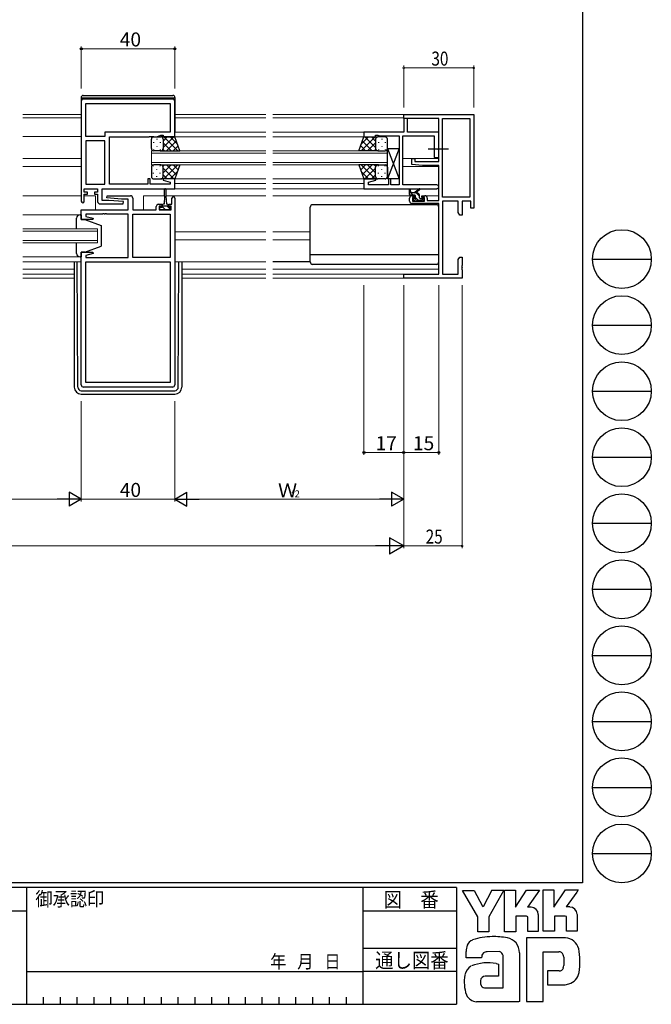
# Model space of a CAD drawing. Extents: x 0 to 1133, y 0 to 806.
# Drawn here: x 863 to 1133, y 0 to 422 of the extents above; entities that cross this region are included whole.
import ezdxf

# ---------------------------------------------------------------- set-up
doc = ezdxf.new("R2010")
doc.units = 0
doc.linetypes.add('YCENTER_1', pattern=[13, 10, -1, 1, -1])
for name, color, linetype, lineweight in [('YKK_11', 7, 'CONTINUOUS', 30), ('YKK_12', 2, 'CONTINUOUS', 13), ('YKK_13', 4, 'CONTINUOUS', 30), ('YKK_D', 6, 'CONTINUOUS', 13)]:
    doc.layers.add(name, color=color, linetype=linetype, lineweight=lineweight)
doc.layers.add('YKK_ZWAK', color=7, linetype='CONTINUOUS')
doc.styles.get("Standard").update_dxf_attribs({"font": 'ROMANS.SHX', "bigfont": 'EXTFONT.SHX'})
doc.styles.add('YKK_OSSTYLE1', font='romans.shx', dxfattribs={"width": 0.9, "bigfont": 'EXTFONT.SHX'})

# ---------------------------------------------------------------- blocks, each defined once
blk = doc.blocks.new('A201')
at = {"layer": 'YKK_ZWAK', "color": 254, "linetype": 'Continuous'}
for p, q in [((571, 410), (571, 35)), ((571, 35), (21, 35)), ((544, 34), (21, 34)), ((452, 34), (452, 9)), ((524, 34), (524, 9)), ((544, 34), (544, 9)), ((548.59, 27.71), (545.31, 33.35)), ((545.31, 33.35), (547.82, 33.35)), ((547.82, 33.35), (549.62, 29.99)), ((551.6, 33.43), (549.77, 29.88)), ((554.19, 33.43), (550.95, 27.7)), ((551.6, 33.43), (554.19, 33.43)), ((554.33, 24.55), (554.33, 33.41)), ((554.33, 33.41), (556.63, 33.41)), ((556.63, 29.77), (559.04, 33.45)), ((556.63, 33.41), (556.63, 29.77)), ((559.04, 33.45), (561.77, 33.45)), ((561.77, 33.45), (559.24, 29.78)), ((562.55, 24.63), (562.55, 33.49)), ((562.55, 33.49), (564.89, 33.49)), ((564.89, 29.78), (567.34, 33.49)), ((564.89, 33.49), (564.89, 29.78)), ((567.34, 33.49), (570.04, 33.49)), ((569.77, 33.02), (567.54, 29.84)), ((570.04, 33.49), (569.77, 33.02)), ((549.62, 29.99), (549.77, 29.88)), ((559.99, 29.78), (559.24, 29.78)), ((568.29, 29.84), (567.54, 29.84)), ((548.59, 24.53), (548.59, 27.71)), ((550.95, 27.7), (550.95, 24.53)), ((558.98, 27.87), (556.7, 27.87)), ((556.7, 27.87), (556.7, 24.55)), ((559.29, 27.75), (558.98, 27.87)), ((559.29, 24.61), (559.29, 27.75)), ((561.53, 28.24), (561.53, 24.61)), ((567.26, 27.89), (564.99, 27.89)), ((564.99, 27.89), (564.99, 24.63)), ((567.57, 27.77), (567.26, 27.89)), ((567.57, 24.65), (567.57, 27.77)), ((569.83, 28.24), (569.83, 24.65)), ((550.95, 24.53), (548.59, 24.53)), ((556.7, 24.55), (554.33, 24.55)), ((559.02, 23.22), (559.02, 9.57)), ((567.3, 23.22), (559.02, 23.22)), ((561.53, 24.61), (559.29, 24.61)), ((564.99, 24.63), (562.55, 24.63)), ((567.57, 24.68), (567.61, 24.65)), ((569.83, 24.65), (567.57, 24.65)), ((524, 21), (544, 21)), ((546.08, 18.95), (546.08, 20.33)), ((553.25, 20.28), (550.61, 20.23)), ((554.02, 12.52), (554.02, 19.47)), ((557.51, 20.01), (557.51, 9.59)), ((562.61, 9.57), (562.61, 20.24)), ((562.61, 20.24), (565.93, 20.24)), ((566.98, 19.17), (566.99, 17.29)), ((549.41, 18.95), (546.08, 18.95)), ((552.55, 17.73), (553.05, 17.62)), ((553.05, 17.62), (553.05, 15.05)), ((452, 16), (524, 16)), ((553.05, 15.05), (550.2, 15.05)), ((566.01, 16.15), (563.48, 16.15)), ((563.48, 16.15), (563.48, 13.2)), ((563.48, 13.2), (567.28, 13.2)), ((567.28, 13.2), (568.06, 13.37)), ((550, 12.52), (554.02, 12.52)), ((553.71, 12.52), (553.96, 12.52)), ((554.02, 12.52), (554.02, 12.52)), ((21, 9), (544, 9)), ((549.41, 9.53), (548.34, 9.53)), ((557.28, 9.55), (549.41, 9.53)), ((557.51, 9.59), (557.28, 9.55)), ((559.02, 9.57), (562.05, 9.57)), ((562.05, 9.57), (562.61, 9.57))]:
    blk.add_line(p, q, dxfattribs=at)
at = {"layer": 'YKK_ZWAK', "color": 8, "linetype": 'Continuous'}
for p, q in [((573.13, 168.56), (585.73, 168.56)), ((573.13, 154.42), (585.73, 154.42)), ((573.13, 140.28), (585.73, 140.28)), ((573.13, 126.14), (585.73, 126.14)), ((573.13, 112), (585.73, 112)), ((573.13, 97.86), (585.73, 97.86)), ((573.13, 83.72), (585.73, 83.72)), ((573.13, 69.58), (585.73, 69.58)), ((573.13, 55.44), (585.73, 55.44)), ((573.13, 41.3), (585.73, 41.3))]:
    blk.add_line(p, q, dxfattribs=at)
at = {"layer": 'YKK_ZWAK', "color": 131, "linetype": 'Continuous'}
for p, q in [((437.7, 29), (452, 29)), ((524, 29), (544, 29)), ((544, 16), (524, 16)), ((455.6, 10.5), (455.6, 9)), ((459.2, 10.5), (459.2, 9)), ((462.8, 10.5), (462.8, 9)), ((466.4, 10.5), (466.4, 9)), ((470, 10.5), (470, 9)), ((473.6, 10.5), (473.6, 9)), ((477.2, 10.5), (477.2, 9)), ((480.8, 10.5), (480.8, 9)), ((484.4, 10.5), (484.4, 9)), ((488, 10.5), (488, 9)), ((491.6, 10.5), (491.6, 9)), ((495.2, 10.5), (495.2, 9)), ((498.8, 10.5), (498.8, 9)), ((502.4, 10.5), (502.4, 9)), ((506, 10.5), (506, 9)), ((509.6, 10.5), (509.6, 9)), ((513.2, 10.5), (513.2, 9)), ((516.8, 10.5), (516.8, 9)), ((520.4, 10.5), (520.4, 9))]:
    blk.add_line(p, q, dxfattribs=at)
at = {"layer": 'YKK_ZWAK', "color": 8, "linetype": 'Continuous'}
for centre in [(579.43, 168.56), (579.43, 154.42), (579.43, 140.28), (579.43, 126.14), (579.43, 112), (579.43, 97.86), (579.43, 83.72), (579.43, 69.58), (579.43, 55.44), (579.43, 41.3)]:
    blk.add_circle(centre, 6.3, dxfattribs=at)
at = {"layer": 'YKK_ZWAK', "color": 254, "linetype": 'Continuous'}
for centre, radius, start, end in [((559.99, 28.24), 1.54, 0.0017, 89.996), ((568.29, 28.29), 1.54, 0.0017, 89.996), ((551.66, 10.86), 12.63, 89.8916, 109.3085), ((552.03, 8.67), 14.82, 78.7801, 91.4694), ((554.38, 20.07), 3.18, 40.6642, 80.3169), ((567.19, 20.11), 3.1, 14.4457, 87.0875), ((549.69, 20.31), 3.6, 158.4108, 179.7178), ((548, 21.1), 1.75, 109.0213, 161.5126), ((554.22, 20.08), 3.29, 358.7806, 38.7656), ((550.91, 18.99), 1.51, 138.4638, 181.7136), ((550.51, 19.02), 1.21, 85.5055, 126.7804), ((552.9, 19.18), 1.16, 14.7552, 72.4499), ((566.05, 19.37), 0.878, 16.4312, 96.9166), ((564.38, 18.85), 2.62, 4.9342, 17.0355), ((555.55, 18.15), 14.9, 350.9903, 10.6762), ((548.59, 14.77), 2.79, 121.8271, 169.0847), ((550.8, 8.39), 9.51, 79.381, 112.0583), ((564.36, 17.54), 2.64, 343.6902, 354.7536), ((553.61, 13.72), 7.92, 168.7637, 199.8008), ((550.21, 14.01), 1.03, 90.3395, 178.0364), ((566.01, 17.08), 0.933, 269.9547, 342.9014), ((567.24, 16.32), 3.07, 285.4429, 349.9045), ((550.84, 13.77), 1.69, 171.082, 216.7192), ((550.18, 13.6), 1.09, 230.9728, 260.7549), ((548.6, 12.25), 2.73, 207.3144, 263.5946)]:
    blk.add_arc(centre, radius, start, end, dxfattribs=at)
at = {"layer": 'YKK_ZWAK', "color": 131, "linetype": 'Continuous', "style": 'YKK_OSSTYLE1', "width": 0.9}
for s, height, p in [('御承認印', 3, (453.91, 30.05)), ('図\u3000番', 3.2, (528.43, 29.81)), ('年   月   日', 2.828, (504.13, 16.74)), ('通し図番', 3.2, (526.63, 16.8))]:
    blk.add_text(s, height=height, dxfattribs=at).set_placement(p)

msp = doc.modelspace()

# ---------------------------------------------------------------- linework, layer by layer
at = {"layer": 'YKK_11', "linetype": 'ByBlock', "lineweight": -2, "ltscale": 0.5}
for p, q in [((889.46, 386.68), (889.46, 343.88)), ((928.46, 387.68), (890.46, 387.68)), ((891.39, 385.75), (927.53, 385.75)), ((891.39, 385.75), (927.53, 385.75)), ((891.39, 371.68), (891.39, 385.75)), ((927.53, 385.75), (927.53, 373.48)), ((929.46, 371.48), (929.46, 386.68)), ((1029.09, 379.28), (1027.46, 379.28)), ((1027.46, 379.28), (1027.46, 373.48)), ((1029.09, 373.48), (1029.09, 379.28)), ((899.46, 371.68), (891.39, 371.68)), ((927.53, 373.48), (899.46, 373.48)), ((899.46, 373.48), (899.46, 371.68)), ((901.46, 351.21), (901.46, 371.55)), ((901.46, 371.55), (918.51, 371.55)), ((918.51, 371.55), (918.69, 371.67)), ((918.69, 371.67), (919.24, 371.67)), ((919.24, 371.67), (919.42, 371.55)), ((919.42, 371.55), (919.51, 371.55)), ((919.51, 371.55), (919.69, 371.67)), ((919.69, 371.67), (920.24, 371.67)), ((920.24, 371.67), (920.42, 371.55)), ((920.42, 371.55), (921.73, 371.55)), ((921.73, 371.55), (923.46, 372.18)), ((923.46, 372.18), (924.46, 372.18)), ((924.46, 372.18), (924.46, 371.48)), ((924.46, 371.48), (929.46, 371.48)), ((1027.46, 373.48), (1010.46, 373.48)), ((1010.46, 373.48), (1010.46, 371.48)), ((1010.46, 371.48), (1015.46, 371.48)), ((1015.46, 371.48), (1015.46, 372.18)), ((1015.46, 372.18), (1016.46, 372.18)), ((1016.46, 372.18), (1017.37, 371.85)), ((1017.37, 371.85), (1019.51, 371.85)), ((1019.51, 371.85), (1019.69, 371.97)), ((1019.69, 371.97), (1020.24, 371.97)), ((1020.24, 371.97), (1020.42, 371.85)), ((1020.42, 371.85), (1020.51, 371.85)), ((1020.51, 371.85), (1020.69, 371.97)), ((1020.69, 371.97), (1021.24, 371.97)), ((1021.24, 371.97), (1021.42, 371.85)), ((1021.42, 371.85), (1025.46, 371.85)), ((1025.46, 371.85), (1025.46, 350.91)), ((1027.09, 350.91), (1027.09, 371.85)), ((1027.09, 371.85), (1040.46, 371.85)), ((1042.46, 373.48), (1029.09, 373.48)), ((1040.46, 371.85), (1040.46, 362.68)), ((1042.46, 366.64), (1042.46, 373.48)), ((891.39, 369.75), (891.39, 351.21)), ((891.39, 369.75), (891.39, 351.21)), ((899.46, 369.75), (891.39, 369.75)), ((899.46, 351.21), (899.46, 369.75)), ((1040.46, 362.68), (1042.46, 362.68)), ((1042.34, 366.46), (1042.46, 366.64)), ((1042.34, 365.91), (1042.34, 366.46)), ((1042.46, 365.72), (1042.34, 365.91)), ((1042.46, 362.68), (1042.46, 365.72)), ((891.39, 351.21), (899.46, 351.21)), ((917.96, 351.21), (901.46, 351.21)), ((918.96, 353.48), (917.96, 353.48)), ((917.96, 353.48), (917.96, 351.21)), ((918.96, 351.21), (918.96, 353.48)), ((927.53, 351.21), (918.96, 351.21)), ((924.5, 353.48), (924.43, 352.96)), ((924.43, 352.96), (927.53, 352.13)), ((929.46, 353.48), (924.5, 353.48)), ((927.53, 352.13), (927.53, 351.21)), ((929.46, 349.28), (929.46, 353.48)), ((1015.42, 353.48), (1010.46, 353.48)), ((1010.46, 353.48), (1010.46, 349.28)), ((1012.36, 352.12), (1015.49, 352.96)), ((1012.36, 350.91), (1012.36, 352.12)), ((1020.96, 350.91), (1012.36, 350.91)), ((1015.49, 352.96), (1015.42, 353.48)), ((1021.96, 353.48), (1020.96, 353.48)), ((1020.96, 353.48), (1020.96, 350.91)), ((1021.96, 350.91), (1021.96, 353.48)), ((1025.46, 350.91), (1021.96, 350.91)), ((1041.65, 350.91), (1027.09, 350.91)), ((890.66, 347.78), (890.66, 349.28)), ((890.66, 349.28), (896.46, 349.28)), ((892.06, 347.78), (890.66, 347.78)), ((890.66, 343.88), (890.66, 346.98)), ((890.66, 346.98), (892.06, 346.98)), ((892.06, 346.98), (892.06, 347.78)), ((896.46, 347.78), (895.06, 347.78)), ((895.06, 347.78), (895.06, 346.98)), ((895.06, 346.98), (896.46, 346.98)), ((896.46, 349.28), (896.46, 347.78)), ((896.46, 346.98), (896.46, 343.78)), ((898.39, 344.28), (898.39, 349.28)), ((898.39, 349.28), (929.46, 349.28)), ((900.44, 345.32), (900.49, 346.28)), ((900.49, 346.28), (910.46, 346.28)), ((1010.46, 349.28), (1041.65, 349.28)), ((897.46, 342.78), (907.44, 342.78)), ((901.27, 344.28), (898.39, 344.28)), ((906.66, 344.78), (900.44, 345.32)), ((907.48, 343.74), (901.27, 344.28)), ((909.53, 344.78), (906.66, 344.78)), ((907.44, 342.78), (907.48, 343.74)), ((909.53, 340.28), (909.53, 344.78)), ((911.46, 345.28), (911.46, 340.28)), ((921.56, 340.28), (921.56, 341.58)), ((922.56, 342.58), (923.86, 342.58)), ((923.86, 341.78), (922.76, 341.78)), ((922.76, 341.78), (922.76, 340.28)), ((923.86, 342.58), (923.86, 341.78)), ((926.86, 341.78), (926.86, 342.58)), ((926.86, 342.58), (928.26, 342.58)), ((927.96, 341.78), (926.86, 341.78)), ((927.96, 340.28), (927.96, 341.78)), ((928.26, 342.58), (928.26, 345.18)), ((929.46, 345.18), (929.46, 265.28)), ((889.46, 336.08), (889.46, 340.28)), ((889.46, 340.28), (909.53, 340.28)), ((898.51, 338.35), (891.39, 338.35)), ((891.39, 338.35), (891.39, 337.43)), ((891.39, 337.43), (894.49, 336.6)), ((898.69, 338.47), (898.51, 338.35)), ((899.24, 338.47), (898.69, 338.47)), ((899.42, 338.35), (899.24, 338.47)), ((899.51, 338.35), (899.42, 338.35)), ((899.69, 338.47), (899.51, 338.35)), ((900.24, 338.47), (899.69, 338.47)), ((900.42, 338.35), (900.24, 338.47)), ((909.46, 338.35), (900.42, 338.35)), ((909.46, 319.81), (909.46, 338.35)), ((911.46, 340.28), (921.56, 340.28)), ((911.46, 319.81), (911.46, 338.35)), ((911.46, 338.35), (927.53, 338.35)), ((922.76, 340.28), (927.96, 340.28)), ((927.53, 338.35), (927.53, 319.81)), ((927.53, 338.35), (927.53, 319.81)), ((894.42, 336.08), (889.46, 336.08)), ((894.49, 336.6), (894.42, 336.08)), ((889.46, 265.28), (889.46, 322.08)), ((889.46, 322.08), (894.42, 322.08)), ((894.49, 321.56), (891.39, 320.73)), ((891.39, 320.73), (891.39, 319.81)), ((894.42, 322.08), (894.49, 321.56)), ((891.39, 319.81), (909.46, 319.81)), ((891.39, 266.21), (891.39, 317.88)), ((891.39, 266.21), (891.39, 317.88)), ((891.39, 317.88), (927.53, 317.88)), ((927.53, 319.81), (911.46, 319.81)), ((927.53, 317.88), (927.53, 266.21)), ((927.53, 266.21), (891.39, 266.21)), ((928.46, 264.28), (890.46, 264.28))]:
    msp.add_line(p, q, dxfattribs=at)
at = {"layer": 'YKK_11', "color": 0, "linetype": 'ByBlock', "lineweight": -2}
for p, q in [((1027.46, 380.98), (1057.46, 380.98)), ((1027.46, 379.35), (1027.46, 380.98)), ((1057.46, 380.98), (1057.46, 340.98)), ((1042.46, 379.35), (1027.46, 379.35)), ((1042.46, 360.88), (1042.46, 379.35)), ((1044.09, 379.35), (1055.83, 379.35)), ((1044.09, 345.61), (1044.09, 379.35)), ((1055.83, 379.35), (1055.83, 345.61)), ((1055.83, 379.35), (1055.83, 345.61)), ((1030.96, 362.18), (1032.16, 362.18)), ((1030.96, 359.57), (1030.96, 362.18)), ((1035.46, 359.18), (1030.96, 359.57)), ((1032.16, 362.18), (1032.16, 360.88)), ((1032.16, 360.88), (1042.46, 360.88)), ((1042.46, 359.18), (1035.46, 359.18)), ((1042.46, 344.18), (1042.46, 359.18)), ((1030.96, 346.28), (1032.26, 346.28)), ((1032.26, 346.28), (1032.26, 345.48)), ((1035.26, 346.28), (1036.56, 346.28)), ((1035.26, 345.48), (1035.26, 346.28)), ((1029.96, 343.98), (1029.96, 345.28)), ((1042.46, 342.98), (1030.96, 342.98)), ((1031.16, 345.48), (1031.16, 343.98)), ((1032.26, 345.48), (1031.16, 345.48)), ((1031.16, 343.98), (1036.36, 343.98)), ((1036.36, 345.48), (1035.26, 345.48)), ((1036.36, 343.98), (1036.36, 345.48)), ((1037.56, 345.28), (1037.56, 344.18)), ((1037.56, 344.18), (1042.46, 344.18)), ((1042.46, 312.61), (1042.46, 342.98)), ((1055.83, 345.61), (1044.09, 345.61)), ((1044.09, 343.98), (1044.09, 312.61)), ((1050.83, 343.98), (1044.09, 343.98)), ((1050.83, 339.07), (1050.83, 343.98)), ((1056.16, 343.98), (1052.46, 343.98)), ((1052.46, 343.98), (1052.46, 337.98)), ((1056.16, 340.98), (1056.16, 343.98)), ((1051.46, 337.98), (1050.83, 339.07)), ((1052.46, 337.98), (1051.46, 337.98)), ((1057.46, 340.98), (1056.16, 340.98)), ((1050.83, 318.89), (1051.46, 319.98)), ((1050.83, 312.61), (1050.83, 318.89)), ((1051.46, 319.98), (1052.46, 319.98)), ((1052.46, 316.44), (1052.34, 316.26)), ((1052.34, 316.26), (1052.34, 315.71)), ((1052.46, 319.98), (1052.46, 316.44)), ((1027.46, 312.61), (1042.46, 312.61)), ((1027.46, 310.98), (1027.46, 312.61)), ((1044.09, 312.61), (1050.83, 312.61)), ((1052.34, 315.71), (1052.46, 315.52)), ((1052.46, 315.44), (1052.34, 315.26)), ((1052.34, 315.26), (1052.34, 314.71)), ((1052.34, 314.71), (1052.46, 314.52)), ((1052.46, 315.52), (1052.46, 315.44)), ((1052.46, 314.52), (1052.46, 310.98)), ((1052.46, 310.98), (1027.46, 310.98))]:
    msp.add_line(p, q, dxfattribs=at)
at = {"layer": 'YKK_11', "linetype": 'ByBlock', "lineweight": -2, "ltscale": 0.5}
for centre, radius, start, end in [((890.46, 386.68), 1, 90, 180), ((928.46, 386.68), 1, 0, 90), ((1041.65, 350.1), 0.815, 270, 90), ((910.46, 345.28), 1, 0, 90), ((928.86, 345.18), 0.6, 360, 180), ((890.06, 343.88), 0.6, 180, 0), ((897.46, 343.78), 1, 180, 270), ((922.56, 341.58), 1, 90, 180), ((890.46, 265.28), 1, 180, 270), ((928.46, 265.28), 1, 270, 360)]:
    msp.add_arc(centre, radius, start, end, dxfattribs=at)
at = {"layer": 'YKK_11', "color": 0, "linetype": 'ByBlock', "lineweight": -2}
for centre, start, end in [((1030.96, 345.28), 90, 180), ((1036.56, 345.28), 0, 90), ((1030.96, 343.98), 180, 270)]:
    msp.add_arc(centre, 1, start, end, dxfattribs=at)
at = {"layer": 'YKK_12', "ltscale": 1.5}
for p, q in [((889.36, 380.98), (864.46, 380.98)), ((864.46, 379.58), (889.36, 379.58)), ((968.46, 380.98), (929.56, 380.98)), ((929.56, 379.58), (968.46, 379.58)), ((1027.76, 380.98), (971.46, 380.98)), ((971.46, 379.58), (1027.46, 379.58)), ((889.46, 371.68), (864.46, 371.68)), ((928.96, 371.48), (968.46, 371.48)), ((929.46, 373.48), (968.46, 373.48)), ((1010.76, 373.48), (971.46, 373.48)), ((1010.96, 371.48), (971.46, 371.48)), ((968.46, 365.48), (919.46, 365.48)), ((919.46, 365.48), (919.46, 359.48)), ((919.46, 364.48), (968.46, 364.48)), ((971.46, 365.48), (1020.46, 365.48)), ((1020.46, 364.48), (971.46, 364.48)), ((1020.46, 365.48), (1020.46, 359.48)), ((889.46, 362.18), (864.46, 362.18)), ((889.46, 358.78), (864.46, 358.78)), ((968.46, 360.48), (919.46, 360.48)), ((919.46, 359.48), (968.46, 359.48)), ((971.46, 360.48), (1020.46, 360.48)), ((1020.46, 359.48), (971.46, 359.48)), ((1042.46, 362.18), (1027.09, 362.18)), ((1042.46, 358.78), (1027.09, 358.78)), ((928.96, 353.48), (968.46, 353.48)), ((929.46, 351.48), (968.46, 351.48)), ((1010.96, 353.48), (971.46, 353.48)), ((1010.46, 351.48), (971.46, 351.48)), ((889.46, 346.28), (864.46, 346.28)), ((895.53, 346.28), (890.66, 346.28)), ((895.53, 346.28), (895.53, 340.39)), ((925.11, 346.28), (916.03, 346.28)), ((916.03, 346.28), (916.03, 340.39)), ((968.46, 346.28), (925.6, 346.28)), ((928.96, 349.28), (968.46, 349.28)), ((1010.96, 349.28), (971.46, 349.28)), ((1030.96, 346.28), (971.46, 346.28)), ((1042.46, 346.28), (1036.56, 346.28)), ((889.46, 338.08), (864.46, 338.08)), ((896.46, 332.08), (864.46, 332.08)), ((864.46, 331.08), (896.46, 331.08)), ((896.46, 326.08), (896.46, 332.08)), ((968.46, 330.78), (929.46, 330.78)), ((987.46, 330.78), (971.46, 330.78)), ((896.46, 327.08), (864.46, 327.08)), ((864.46, 326.08), (896.46, 326.08)), ((968.46, 327.38), (929.46, 327.38)), ((987.46, 327.38), (971.46, 327.38)), ((889.46, 320.08), (864.46, 320.08)), ((889.46, 317.88), (864.46, 317.88)), ((929.46, 317.88), (968.46, 317.88)), ((971.46, 317.88), (987.46, 317.88)), ((886.46, 314.88), (864.46, 314.88)), ((886.46, 312.61), (864.46, 312.61)), ((968.46, 314.88), (932.46, 314.88)), ((968.46, 312.61), (932.46, 312.61)), ((1042.46, 314.88), (971.46, 314.88)), ((1042.16, 312.61), (971.46, 312.61)), ((886.46, 310.98), (864.46, 310.98)), ((968.46, 310.98), (932.46, 310.98)), ((1027.76, 310.98), (971.46, 310.98))]:
    msp.add_line(p, q, dxfattribs=at)
at = {"layer": 'YKK_13', "ltscale": 1.5}
for p, q in [((889.36, 388.28), (889.36, 373.48)), ((929.56, 387.98), (889.36, 387.98)), ((890.26, 389.18), (928.66, 389.18)), ((929.56, 388.28), (929.56, 373.48)), ((889.36, 373.48), (889.46, 373.48)), ((920.47, 371.48), (923.47, 371.48)), ((929.47, 371.48), (923.47, 371.48)), ((924.47, 366.86), (929.09, 371.48)), ((924.47, 369.69), (926.26, 371.48)), ((924.74, 371.48), (930.74, 365.48)), ((927.56, 371.48), (930.53, 368.52)), ((929.56, 373.48), (929.46, 373.48)), ((931.61, 365.48), (929.47, 371.48)), ((1008.32, 365.48), (1010.46, 371.48)), ((1015.19, 371.48), (1009.19, 365.48)), ((1012.36, 371.48), (1009.4, 368.52)), ((1010.46, 371.48), (1016.46, 371.48)), ((1015.46, 366.86), (1010.84, 371.48)), ((1015.46, 369.69), (1013.67, 371.48)), ((1019.46, 371.48), (1016.46, 371.48)), ((919.47, 366.48), (919.47, 370.48)), ((920.42, 369.14), (920.42, 368.94)), ((921.83, 370.56), (921.83, 370.36)), ((921.83, 367.53), (921.83, 367.33)), ((923.25, 369.14), (923.25, 368.94)), ((924.47, 370.48), (924.47, 366.88)), ((924.47, 370.08), (924.47, 366.48)), ((924.47, 368.92), (927.91, 365.48)), ((925.92, 365.48), (930.11, 369.67)), ((928.74, 365.48), (930.86, 367.59)), ((1011.18, 365.48), (1009.07, 367.59)), ((1014.01, 365.48), (1009.82, 369.68)), ((1015.46, 368.92), (1012.02, 365.48)), ((1015.46, 370.48), (1015.46, 366.88)), ((1015.46, 370.08), (1015.46, 366.48)), ((1016.68, 369.15), (1016.68, 368.95)), ((1018.1, 370.56), (1018.1, 370.36)), ((1018.1, 367.53), (1018.1, 367.33)), ((1019.51, 369.15), (1019.51, 368.95)), ((1020.46, 366.48), (1020.46, 370.48)), ((920.42, 366.11), (920.42, 365.91)), ((923.47, 365.48), (920.47, 365.48)), ((923.25, 366.11), (923.25, 365.91)), ((923.25, 365.48), (931.61, 365.48)), ((924.41, 366.15), (925.08, 365.48)), ((1016.68, 365.48), (1008.32, 365.48)), ((1015.52, 366.15), (1014.85, 365.48)), ((1016.46, 365.48), (1019.46, 365.48)), ((1016.68, 366.12), (1016.68, 365.92)), ((1019.51, 366.12), (1019.51, 365.92)), ((1025.46, 366.48), (1020.46, 353.48)), ((1020.46, 366.48), (1025.46, 353.48)), ((1020.46, 366.48), (1025.46, 366.48)), ((1020.46, 353.48), (1020.46, 366.48)), ((1025.46, 366.48), (1025.46, 353.48)), ((919.47, 358.48), (919.47, 354.48)), ((920.42, 358.85), (920.42, 359.05)), ((923.47, 359.48), (920.47, 359.48)), ((923.25, 359.48), (931.61, 359.48)), ((923.25, 358.85), (923.25, 359.05)), ((924.41, 358.81), (925.08, 359.48)), ((924.47, 356.04), (927.91, 359.48)), ((924.47, 354.88), (924.47, 358.48)), ((924.74, 353.48), (930.74, 359.48)), ((925.92, 359.48), (930.11, 355.28)), ((928.74, 359.48), (930.86, 357.37)), ((931.61, 359.48), (929.47, 353.48)), ((1016.68, 359.48), (1008.32, 359.48)), ((1008.32, 359.48), (1010.46, 353.48)), ((1011.18, 359.48), (1009.07, 357.37)), ((1015.19, 353.48), (1009.19, 359.48)), ((1014.01, 359.48), (1009.82, 355.29)), ((1015.46, 356.04), (1012.02, 359.48)), ((1015.52, 358.81), (1014.85, 359.48)), ((1015.46, 354.88), (1015.46, 358.48)), ((1016.46, 359.48), (1019.46, 359.48)), ((1016.68, 358.85), (1016.68, 359.05)), ((1019.51, 358.85), (1019.51, 359.05)), ((1020.46, 358.48), (1020.46, 354.48)), ((920.42, 355.82), (920.42, 356.02)), ((921.83, 357.43), (921.83, 357.63)), ((921.83, 354.4), (921.83, 354.6)), ((923.25, 355.82), (923.25, 356.02)), ((924.47, 358.1), (929.09, 353.48)), ((924.47, 354.48), (924.47, 358.08)), ((924.47, 355.27), (926.26, 353.48)), ((927.56, 353.48), (930.53, 356.44)), ((1012.36, 353.48), (1009.4, 356.44)), ((1015.46, 358.1), (1010.84, 353.48)), ((1015.46, 355.27), (1013.67, 353.48)), ((1015.46, 354.48), (1015.46, 358.08)), ((1016.68, 355.82), (1016.68, 356.02)), ((1018.1, 357.43), (1018.1, 357.63)), ((1018.1, 354.4), (1018.1, 354.6)), ((1019.51, 355.82), (1019.51, 356.02)), ((920.47, 353.48), (923.47, 353.48)), ((929.47, 353.48), (923.47, 353.48)), ((1010.46, 353.48), (1016.46, 353.48)), ((1019.46, 353.48), (1016.46, 353.48)), ((1025.46, 353.48), (1020.46, 353.48)), ((925.11, 346.08), (924.86, 342.58)), ((925.11, 346.08), (925.11, 349.03)), ((925.61, 349.03), (925.61, 346.08)), ((925.61, 346.08), (925.86, 342.58)), ((1029.96, 346.78), (1029.96, 348.78)), ((1033.16, 347.48), (1029.96, 347.48)), ((1030.26, 348.61), (1030.46, 347.48)), ((1032.26, 346.48), (1030.26, 346.48)), ((1031.86, 347.48), (1034.08, 349.16)), ((1032.46, 347.48), (1034.28, 348.88)), ((1032.56, 345.54), (1032.56, 346.18)), ((1034.16, 345.38), (1034.16, 346.48)), ((924.11, 342.18), (924.11, 341.38)), ((924.11, 341.88), (926.61, 341.88)), ((924.86, 342.58), (924.51, 342.58)), ((926.21, 342.58), (925.86, 342.58)), ((926.61, 341.38), (926.61, 342.18)), ((1041.46, 342.38), (988.46, 342.38)), ((1032.05, 344.07), (1031.55, 344.57)), ((1031.76, 345.08), (1032.1, 345.08)), ((1032.86, 343.98), (1032.26, 343.98)), ((1035.16, 344.18), (1033.06, 344.18)), ((1034.46, 345.08), (1035.86, 345.08)), ((1035.86, 343.98), (1035.36, 343.98)), ((1036.16, 344.78), (1036.16, 344.28)), ((888.96, 338.08), (889.46, 338.08)), ((889.46, 338.08), (889.46, 336.08)), ((923.06, 340.28), (923.06, 341.38)), ((923.06, 341.38), (924.11, 341.38)), ((927.66, 340.28), (923.06, 340.28)), ((926.61, 341.38), (927.66, 341.38)), ((927.66, 341.38), (927.66, 340.28)), ((987.46, 317.88), (987.46, 341.38)), ((1042.46, 317.88), (1042.46, 341.38)), ((887.46, 332.08), (887.46, 336.58)), ((889.46, 336.08), (890.96, 336.08)), ((890.96, 336.08), (897.96, 333.48)), ((897.96, 333.48), (897.96, 324.68)), ((887.46, 321.58), (887.46, 326.08)), ((890.96, 322.08), (897.96, 324.68)), ((890.96, 322.08), (889.46, 322.08)), ((889.46, 322.08), (889.46, 320.08)), ((1042.46, 320.92), (987.46, 320.92)), ((886.46, 317.88), (886.46, 264.28)), ((887.96, 264.28), (887.67, 317.88)), ((889.46, 320.08), (888.96, 320.08)), ((930.97, 264.28), (931.25, 317.88)), ((932.46, 317.88), (932.46, 264.28)), ((987.46, 317.88), (971.46, 317.88)), ((1041.46, 316.88), (988.46, 316.88)), ((889.46, 262.78), (929.47, 262.78)), ((889.46, 261.28), (929.46, 261.28))]:
    msp.add_line(p, q, dxfattribs=at)
at = {"layer": 'YKK_13', "linetype": 'YCENTER_1'}
msp.add_line((1046.59, 366.18), (1037.96, 366.18), dxfattribs=at)
at = {"layer": 'YKK_13', "linetype": 'Continuous', "ltscale": 1.5}
for p, q in [((1031.51, 346.48), (1030.51, 347.48)), ((1034.16, 346.07), (1032.75, 347.48)), ((925.36, 340.37), (924.11, 341.62)), ((927.66, 340.32), (926.1, 341.88)), ((1032.7, 345.29), (1032.62, 345.37)), ((1033.81, 344.18), (1032.78, 345.21)), ((1036.12, 344.12), (1035.15, 345.08)), ((923.21, 340.28), (923.06, 340.43)), ((925.46, 340.28), (925.36, 340.37))]:
    msp.add_line(p, q, dxfattribs=at)
at = {"layer": 'YKK_13', "ltscale": 1.5}
for centre, radius, start, end in [((890.26, 388.28), 0.9, 90, 180), ((928.66, 388.28), 0.9, 0, 90), ((920.47, 370.48), 1, 90, 180), ((923.47, 370.48), 1, 0, 90), ((923.47, 370.48), 1, 0, 90), ((1016.46, 370.48), 1, 90, 180), ((1016.46, 370.48), 1, 90, 180), ((1019.46, 370.48), 1, 360, 90), ((920.47, 366.48), 1, 180, 270), ((923.47, 366.48), 1, 270, 0), ((923.47, 366.48), 1, 270, 0), ((1016.46, 366.48), 1, 180, 270), ((1016.46, 366.48), 1, 180, 270), ((1019.46, 366.48), 1, 270, 360), ((920.47, 358.48), 1, 90, 180), ((923.47, 358.48), 1, 0, 90), ((923.47, 358.48), 1, 0, 90), ((1016.46, 358.48), 1, 90, 180), ((1016.46, 358.48), 1, 90, 180), ((1019.46, 358.48), 1, 360, 90), ((920.47, 354.48), 1, 180, 270), ((923.47, 354.48), 1, 270, 0), ((923.47, 354.48), 1, 270, 0), ((1016.46, 354.48), 1, 180, 270), ((1016.46, 354.48), 1, 180, 270), ((1019.46, 354.48), 1, 270, 360), ((925.36, 349.03), 0.25, 0, 180), ((1030.16, 348.78), 0.2, 300, 180), ((1030.26, 346.78), 0.3, 180, 270), ((1032.26, 346.18), 0.3, 0, 90), ((1033.16, 346.48), 1, 0, 90), ((1034.26, 349.08), 0.2, 275.5829, 155.5829), ((924.51, 342.18), 0.4, 90, 180), ((926.21, 342.18), 0.4, 0, 90), ((988.46, 341.38), 1, 90, 180), ((1031.76, 344.78), 0.3, 90, 225), ((1032.26, 344.28), 0.3, 225, 270), ((1032.1, 344.78), 0.3, 33.0557, 90), ((1032.56, 345.08), 0.25, 213.0557, 56.9443), ((1032.86, 345.54), 0.3, 180, 236.9443), ((1032.86, 344.18), 0.2, 270, 0), ((1034.46, 345.38), 0.3, 180, 270), ((1035.36, 344.18), 0.2, 180, 270), ((1035.86, 344.78), 0.3, 0, 90), ((1035.86, 344.28), 0.3, 270, 0), ((1041.46, 341.38), 1, 0, 90), ((888.96, 336.58), 1.5, 90, 180), ((888.96, 321.58), 1.5, 180, 270), ((988.46, 317.88), 1, 180, 270), ((1041.46, 317.88), 1, 270, 0), ((889.46, 264.28), 3, 180, 270), ((889.46, 264.28), 1.5, 180.3016, 270), ((929.46, 264.28), 3, 270, 0), ((929.47, 264.28), 1.5, 270, 359.6984)]:
    msp.add_arc(centre, radius, start, end, dxfattribs=at)
at = {"layer": 'YKK_D', "ltscale": 1.5}
for p, q in [((889.46, 392.18), (889.46, 410.18)), ((889.46, 409.18), (929.46, 409.18)), ((929.46, 392.18), (929.46, 410.18)), ((1010.46, 307.98), (1010.46, 235.28)), ((1027.46, 307.98), (1027.46, 235.28)), ((1027.46, 307.98), (1027.46, 235.28)), ((1042.46, 307.98), (1042.46, 235.28)), ((889.46, 258.28), (889.46, 215.28)), ((889.46, 258.28), (889.46, 215.28)), ((929.46, 258.28), (929.46, 215.28)), ((929.46, 258.28), (929.46, 215.28)), ((1027.46, 258.28), (1027.46, 215.28)), ((1027.46, 236.28), (1010.46, 236.28)), ((1042.46, 236.28), (1027.46, 236.28)), ((684.46, 216.28), (883.46, 216.28)), ((889.46, 216.28), (929.46, 216.28)), ((935.46, 216.28), (1021.46, 216.28))]:
    msp.add_line(p, q, dxfattribs=at)
at = {"layer": 'YKK_D'}
for p, q in [((1027.46, 383.98), (1027.46, 401.98)), ((1057.46, 400.98), (1027.46, 400.98)), ((1057.46, 383.98), (1057.46, 401.98)), ((1027.46, 307.98), (1027.46, 195.28)), ((1027.46, 307.98), (1027.46, 195.28)), ((1052.46, 307.98), (1052.46, 195.28)), ((547.46, 196.28), (1020.46, 196.28)), ((1027.46, 196.28), (1052.46, 196.28))]:
    msp.add_line(p, q, dxfattribs=at)
at = {"layer": 'YKK_D', "lineweight": -2}
for p, q in [((889.46, 216.28), (884.27, 219.28)), ((884.27, 219.28), (884.27, 213.28)), ((929.46, 216.28), (934.66, 219.28)), ((934.66, 213.28), (934.66, 219.28)), ((1027.46, 216.28), (1022.27, 219.28)), ((1022.27, 219.28), (1022.27, 213.28)), ((889.46, 216.28), (879.07, 216.28)), ((889.46, 216.28), (884.27, 213.28)), ((929.46, 216.28), (934.66, 213.28)), ((929.46, 216.28), (939.86, 216.28)), ((1027.46, 216.28), (1017.07, 216.28)), ((1027.46, 216.28), (1022.27, 213.28)), ((1021.4, 199.78), (1021.4, 192.78)), ((1027.46, 196.28), (1021.4, 199.78)), ((1027.46, 196.28), (1015.34, 196.28)), ((1027.46, 196.28), (1021.4, 192.78))]:
    msp.add_line(p, q, dxfattribs=at)
at = {"layer": 'YKK_D', "linetype": 'ByBlock', "const_width": 0.85}
for points in [[(1027.57, 400.98, 1), (1027.36, 400.98, 1)], [(1057.36, 400.98, 1), (1057.57, 400.98, 1)], [(1052.36, 196.28, 1), (1052.57, 196.28, 1)]]:
    msp.add_lwpolyline(points, format="xyb", close=True, dxfattribs=at)
at = {"layer": 'YKK_D', "linetype": 'ByBlock', "lineweight": -2}
for centre in [(889.46, 409.18), (929.46, 409.18), (1010.46, 236.28), (1027.46, 236.28), (1027.46, 236.28), (1042.46, 236.28)]:
    msp.add_circle(centre, 0.425, dxfattribs=at)

# ---------------------------------------------------------------- block references
at = {"layer": 'YKK_ZWAK', "xscale": 2, "yscale": 2, "zscale": 2}
msp.add_blockref('A201', (-38, -18), dxfattribs=at)

# ---------------------------------------------------------------- texts
at = {"layer": 'YKK_D'}
for s, height, p in [('40', 6, (905.94, 410.18)), ('17', 6, (1015.44, 237.28)), ('15', 6, (1031.44, 237.28)), ('40', 6, (905.94, 217.28)), ('Ｗ', 6, (973.66, 217.08)), ('f2', 3, (979.42, 217.08))]:
    msp.add_text(s, height=height, dxfattribs=at).set_placement(p)
at = {"layer": 'YKK_D', "width": 0.8}
for s, p in [('30', (1039.33, 401.98)), ('25', (1036.88, 197.28))]:
    msp.add_text(s, height=6, dxfattribs=at).set_placement(p)

doc.saveas('drawing.dxf')
